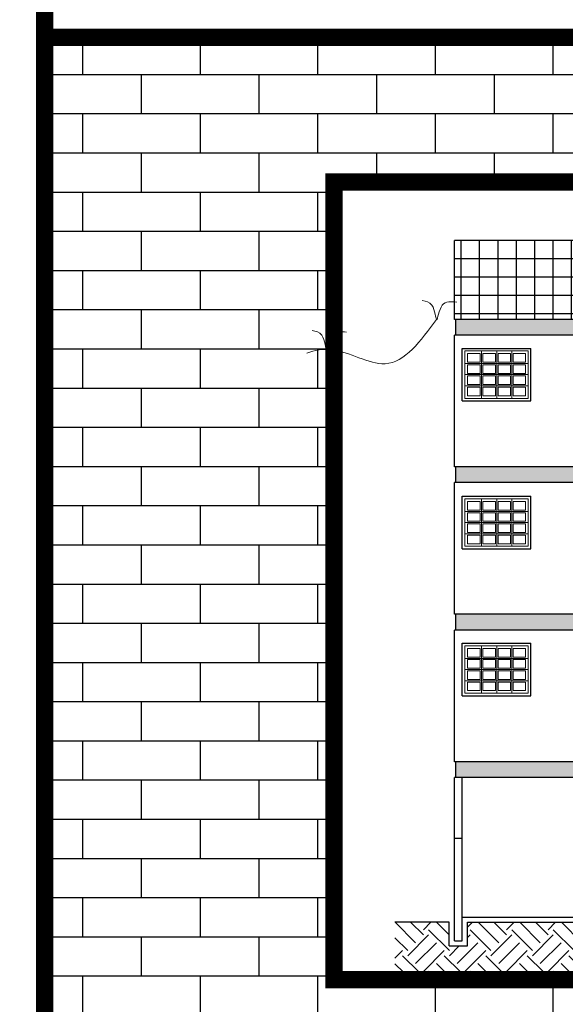
# Model space of a CAD drawing. Units: metres. Extents: x -296 to 2200, y -369 to 540.
# Drawn here: x 895 to 897, y -320 to -317 of the extents above; entities that cross this region are included whole.
import ezdxf

# ---------------------------------------------------------------- set-up
doc = ezdxf.new("R2010")
doc.units = ezdxf.units.M
doc.linetypes.add('HIDDEN', pattern=[0.375, 0.25, -0.125])
doc.layers.add('SPDA', color=1, linetype='Continuous')

msp = doc.modelspace()

# ---------------------------------------------------------------- hatches: boundary and pattern name
at = {"layer": 'SPDA', "linetype": 'Continuous'}
h = msp.add_hatch(dxfattribs=at)
h.set_pattern_fill('AR-BRSTD', color=10, scale=0.002, style=0)
h.set_pattern_definition([(0, (838.32602, -325.23047), (0, 0.1354836), []), (90, (838.32602, -325.23047), (-0.2032, 0.1354836), [0.1354836, -0.1354836])])
h.paths.add_polyline_path([(896.4966, -317.4735), (900.0966, -317.4735), (900.0966, -316.9735), (895.4966, -316.9735), (895.4966, -324.2305), (896.4966, -324.2305), (896.4966, -320.7305), (899.2306, -320.7305), (901.2513, -324.2305), (901.2513, -322.2305), (900.0966, -320.2305), (896.4966, -320.2305)])
at = {"layer": 'SPDA', "linetype": 'Continuous', "ltscale": 0.02}
h = msp.add_hatch(dxfattribs=at)
h.set_pattern_fill('NET', color=10, scale=0.02, style=0)
h.set_pattern_definition([(0, (838.326025, -325.23047), (0, 0.0635), []), (90, (838.326025, -325.23047), (-0.0635, 0), [])])
h.paths.add_polyline_path([(897.7319, -317.6749), (897.7319, -317.9479), (899.5064, -317.9479), (899.5064, -317.6749)])
h.paths.add_polyline_path([(896.9129, -317.6749), (896.9129, -317.9479), (897.7319, -317.9479), (897.7319, -317.6749)])
at = {"layer": 'SPDA', "linetype": 'Continuous'}
h = msp.add_hatch(color=10, dxfattribs=at)
h.paths.add_polyline_path([(896.9174, -317.9479), (896.9174, -318.0025), (897.7355, -318.0025), (897.7355, -317.9479), (897.7319, -317.9479)])
h.paths.add_polyline_path([(898.1997, -318.0025), (898.1997, -317.9479), (897.7355, -317.9479), (897.7355, -318.0025), (897.7592, -318.0025)])
h.paths.add_polyline_path([(898.1997, -317.9479), (898.1997, -318.0025), (898.2234, -318.0025), (898.9477, -318.0025), (898.9477, -317.9479)])
h.paths.add_polyline_path([(898.9477, -317.9479), (898.9477, -318.0025), (899.5018, -318.0025), (899.5018, -317.9479)])
h.paths.add_polyline_path([(898.1997, -318.4575), (898.1997, -318.5121), (898.2234, -318.5121), (898.9477, -318.5121), (898.9477, -318.4575)])
h.paths.add_polyline_path([(897.7355, -318.5121), (897.7355, -318.4575), (896.9174, -318.4575), (896.9174, -318.5121)])
h = msp.add_hatch(color=10, dxfattribs=at)
h.paths.add_polyline_path([(898.1997, -318.9671), (898.1997, -319.0217), (898.2234, -319.0217), (898.9477, -319.0217), (898.9477, -318.9671)])
h.paths.add_polyline_path([(897.7355, -319.0217), (897.7355, -318.9671), (896.9174, -318.9671), (896.9174, -319.0217)])
h.paths.add_polyline_path([(897.7355, -319.5313), (897.7355, -319.4767), (896.9174, -319.4767), (896.9174, -319.5313)])
h.paths.add_polyline_path([(898.9477, -319.5313), (898.9477, -319.4767), (898.1997, -319.4767), (898.1997, -319.5313), (898.2234, -319.5313)])
h.paths.add_polyline_path([(898.1961, -319.9317), (898.1961, -319.9863), (898.9514, -319.9863), (898.9514, -319.9317)])
at = {"layer": 'SPDA', "linetype": 'Continuous', "ltscale": 0.02}
h = msp.add_hatch(dxfattribs=at)
h.set_pattern_fill('EARTH', color=10, scale=0.016, angle=45, style=0)
h.set_pattern_definition([(45, (838.32602, -325.23047), (0, 0.1436841), [0.1016, -0.1016]), (45, (838.29908, -325.20353), (0, 0.1436841), [0.1016, -0.1016]), (45, (838.27214, -325.17659), (0, 0.1436841), [0.1016, -0.1016]), (135, (838.27214, -325.15863), (-0.1436841, 0), [0.1016, -0.1016]), (135, (838.29908, -325.13169), (-0.1436841, 0), [0.1016, -0.1016]), (135, (838.32602, -325.10475), (-0.1436841, 0), [0.1016, -0.1016])])
h.paths.add_polyline_path([(899.9159, -320.0045), (897.7774, -320.0045), (897.7774, -320.0318), (896.9584, -320.0318), (896.9584, -320.1137), (896.8947, -320.1137), (896.8947, -320.0318), (896.7072, -320.0318), (896.7072, -320.2047), (899.9159, -320.2047)])

# ---------------------------------------------------------------- linework, layer by layer
at = {"layer": 'SPDA', "color": 10, "linetype": 'Continuous', "ltscale": 0.02}
for p, q in [((896.9129, -317.9479), (896.9129, -317.6749)), ((897.7319, -317.6749), (896.9129, -317.6749)), ((897.7319, -317.9479), (896.9129, -317.9479)), ((896.9174, -318.0025), (896.9174, -317.9479)), ((897.7355, -318.0025), (896.9129, -318.0025)), ((896.9129, -318.4575), (896.9129, -318.0025)), ((896.9402, -318.048), (897.1768, -318.048)), ((896.9402, -318.23), (896.9402, -318.048)), ((897.1768, -318.23), (897.1768, -318.048)), ((896.9402, -318.23), (897.1768, -318.23)), ((897.7355, -318.4575), (896.9129, -318.4575)), ((896.9174, -318.5121), (896.9174, -318.4575)), ((896.9129, -318.9671), (896.9129, -318.5121)), ((897.7355, -318.5121), (896.9129, -318.5121)), ((896.9402, -318.5594), (897.1768, -318.5594)), ((896.9402, -318.7414), (896.9402, -318.5594)), ((897.1768, -318.7414), (897.1768, -318.5594)), ((896.9402, -318.7414), (897.1768, -318.7414)), ((897.7355, -318.9671), (896.9129, -318.9671)), ((896.9174, -319.0217), (896.9174, -318.9671)), ((897.7355, -319.0217), (896.9129, -319.0217)), ((896.9129, -319.4767), (896.9129, -319.0217)), ((896.9402, -319.2492), (896.9402, -319.0672)), ((896.9402, -319.0672), (897.1768, -319.0672)), ((897.1768, -319.2492), (897.1768, -319.0672)), ((896.9402, -319.2492), (897.1768, -319.2492)), ((897.7355, -319.4767), (896.9129, -319.4767)), ((896.9174, -319.5313), (896.9174, -319.4767)), ((896.9129, -319.7406), (896.9129, -319.5313)), ((897.7355, -319.5313), (896.9129, -319.5313)), ((896.9402, -319.7406), (896.9402, -319.5313)), ((896.9129, -319.7406), (896.9402, -319.7406)), ((896.9129, -320.0955), (896.9129, -319.7406)), ((896.9402, -320.0955), (896.9402, -319.7406)), ((896.9402, -320.0136), (897.7592, -320.0136)), ((896.8947, -320.0318), (896.7072, -320.0318)), ((896.8947, -320.1137), (896.8947, -320.0318)), ((896.9584, -320.1137), (896.9584, -320.0318)), ((896.9584, -320.0318), (897.7774, -320.0318)), ((896.8947, -320.1137), (896.9584, -320.1137)), ((896.9129, -320.0955), (896.9402, -320.0955))]:
    msp.add_line(p, q, dxfattribs=at)
at = {"layer": 'SPDA', "color": 10, "linetype": 'Continuous', "lineweight": 13}
for p, q in [((896.9402, -318.048), (897.1768, -318.048)), ((896.9402, -318.23), (896.9402, -318.048)), ((896.9493, -318.0571), (897.1677, -318.0571)), ((896.9493, -318.2209), (896.9493, -318.0571)), ((896.9584, -318.0958), (896.9584, -318.0662)), ((896.9584, -318.0662), (897.0022, -318.0662)), ((897.0022, -318.0662), (897.0022, -318.0958)), ((897.0067, -318.0571), (897.0067, -318.1436)), ((897.0113, -318.0662), (897.0113, -318.0958)), ((897.0113, -318.0662), (897.0551, -318.0662)), ((897.0551, -318.0662), (897.0551, -318.0958)), ((897.0597, -318.0571), (897.0597, -318.1436)), ((897.0642, -318.0662), (897.1068, -318.0662)), ((897.0642, -318.0662), (897.0642, -318.0958)), ((897.1068, -318.0662), (897.1068, -318.0958)), ((897.1114, -318.0571), (897.1114, -318.1436)), ((897.1159, -318.0662), (897.1586, -318.0662)), ((897.1159, -318.0662), (897.1159, -318.0958)), ((897.1586, -318.0958), (897.1586, -318.0662)), ((897.1677, -318.2209), (897.1677, -318.0571)), ((897.1768, -318.23), (897.1768, -318.048)), ((896.9493, -318.1004), (897.1677, -318.1004)), ((896.9584, -318.0958), (897.0022, -318.0958)), ((896.9584, -318.1049), (897.0022, -318.1049)), ((896.9584, -318.1345), (896.9584, -318.1049)), ((897.0022, -318.1049), (897.0022, -318.1345)), ((897.0113, -318.0958), (897.0551, -318.0958)), ((897.0113, -318.1049), (897.0551, -318.1049)), ((897.0113, -318.1049), (897.0113, -318.1345)), ((897.0551, -318.1049), (897.0551, -318.1345)), ((897.0642, -318.0958), (897.1068, -318.0958)), ((897.0642, -318.1049), (897.1068, -318.1049)), ((897.0642, -318.1049), (897.0642, -318.1345)), ((897.1068, -318.1049), (897.1068, -318.1345)), ((897.1159, -318.0958), (897.1586, -318.0958)), ((897.1159, -318.1049), (897.1586, -318.1049)), ((897.1159, -318.1049), (897.1159, -318.1345)), ((897.1586, -318.1345), (897.1586, -318.1049)), ((896.9493, -318.139), (897.1677, -318.139)), ((896.9584, -318.1345), (897.0022, -318.1345)), ((897.0067, -318.139), (897.0067, -318.2209)), ((897.0113, -318.1345), (897.0551, -318.1345)), ((897.0597, -318.139), (897.0597, -318.2209)), ((897.0642, -318.1345), (897.1068, -318.1345)), ((897.1114, -318.139), (897.1114, -318.2209)), ((897.1159, -318.1345), (897.1586, -318.1345)), ((896.9584, -318.1436), (897.0022, -318.1436)), ((896.9584, -318.1732), (896.9584, -318.1436)), ((896.9584, -318.1732), (897.0022, -318.1732)), ((897.0022, -318.1436), (897.0022, -318.1732)), ((897.0113, -318.1436), (897.0113, -318.1732)), ((897.0113, -318.1436), (897.0551, -318.1436)), ((897.0113, -318.1732), (897.0551, -318.1732)), ((897.0551, -318.1436), (897.0551, -318.1732)), ((897.0642, -318.1436), (897.1068, -318.1436)), ((897.0642, -318.1436), (897.0642, -318.1732)), ((897.0642, -318.1732), (897.1068, -318.1732)), ((897.1068, -318.1436), (897.1068, -318.1732)), ((897.1159, -318.1436), (897.1586, -318.1436)), ((897.1159, -318.1436), (897.1159, -318.1732)), ((897.1159, -318.1732), (897.1586, -318.1732)), ((897.1586, -318.1732), (897.1586, -318.1436)), ((896.9493, -318.1777), (897.1677, -318.1777)), ((896.9584, -318.2118), (896.9584, -318.1823)), ((896.9584, -318.1823), (897.0022, -318.1823)), ((897.0022, -318.1823), (897.0022, -318.2118)), ((897.0113, -318.1823), (897.0113, -318.2118)), ((897.0113, -318.1823), (897.0551, -318.1823)), ((897.0551, -318.1823), (897.0551, -318.2118)), ((897.0642, -318.1823), (897.1068, -318.1823)), ((897.0642, -318.1823), (897.0642, -318.2118)), ((897.1068, -318.1823), (897.1068, -318.2118)), ((897.1159, -318.1823), (897.1586, -318.1823)), ((897.1159, -318.1823), (897.1159, -318.2118)), ((897.1586, -318.2118), (897.1586, -318.1823)), ((896.9402, -318.23), (897.1768, -318.23)), ((896.9493, -318.2209), (897.1677, -318.2209)), ((896.9584, -318.2118), (897.0022, -318.2118)), ((897.0113, -318.2118), (897.0551, -318.2118)), ((897.0642, -318.2118), (897.1068, -318.2118)), ((897.1159, -318.2118), (897.1586, -318.2118)), ((896.9402, -318.5594), (897.1768, -318.5594)), ((896.9402, -318.7414), (896.9402, -318.5594)), ((896.9493, -318.5685), (897.1677, -318.5685)), ((896.9493, -318.7323), (896.9493, -318.5685)), ((896.9584, -318.6072), (896.9584, -318.5776)), ((896.9584, -318.5776), (897.0022, -318.5776)), ((897.0022, -318.5776), (897.0022, -318.6072)), ((897.0067, -318.5685), (897.0067, -318.655)), ((897.0113, -318.5776), (897.0113, -318.6072)), ((897.0113, -318.5776), (897.0551, -318.5776)), ((897.0551, -318.5776), (897.0551, -318.6072)), ((897.0597, -318.5685), (897.0597, -318.655)), ((897.0642, -318.5776), (897.1068, -318.5776)), ((897.0642, -318.5776), (897.0642, -318.6072)), ((897.1068, -318.5776), (897.1068, -318.6072)), ((897.1114, -318.5685), (897.1114, -318.655)), ((897.1159, -318.5776), (897.1586, -318.5776)), ((897.1159, -318.5776), (897.1159, -318.6072)), ((897.1586, -318.6072), (897.1586, -318.5776)), ((897.1677, -318.7323), (897.1677, -318.5685)), ((897.1768, -318.7414), (897.1768, -318.5594)), ((896.9493, -318.6118), (897.1677, -318.6118)), ((896.9584, -318.6072), (897.0022, -318.6072)), ((896.9584, -318.6459), (896.9584, -318.6163)), ((896.9584, -318.6163), (897.0022, -318.6163)), ((897.0022, -318.6163), (897.0022, -318.6459)), ((897.0113, -318.6072), (897.0551, -318.6072)), ((897.0113, -318.6163), (897.0113, -318.6459)), ((897.0113, -318.6163), (897.0551, -318.6163)), ((897.0551, -318.6163), (897.0551, -318.6459)), ((897.0642, -318.6072), (897.1068, -318.6072)), ((897.0642, -318.6163), (897.1068, -318.6163)), ((897.0642, -318.6163), (897.0642, -318.6459)), ((897.1068, -318.6163), (897.1068, -318.6459)), ((897.1159, -318.6072), (897.1586, -318.6072)), ((897.1159, -318.6163), (897.1586, -318.6163)), ((897.1159, -318.6163), (897.1159, -318.6459)), ((897.1586, -318.6459), (897.1586, -318.6163)), ((896.9493, -318.6504), (897.1677, -318.6504)), ((896.9584, -318.6459), (897.0022, -318.6459)), ((897.0067, -318.6504), (897.0067, -318.7323)), ((897.0113, -318.6459), (897.0551, -318.6459)), ((897.0597, -318.6504), (897.0597, -318.7323)), ((897.0642, -318.6459), (897.1068, -318.6459)), ((897.1114, -318.6504), (897.1114, -318.7323)), ((897.1159, -318.6459), (897.1586, -318.6459)), ((896.9584, -318.655), (897.0022, -318.655)), ((896.9584, -318.6846), (896.9584, -318.655)), ((896.9584, -318.6846), (897.0022, -318.6846)), ((897.0022, -318.655), (897.0022, -318.6846)), ((897.0113, -318.655), (897.0113, -318.6846)), ((897.0113, -318.655), (897.0551, -318.655)), ((897.0113, -318.6846), (897.0551, -318.6846)), ((897.0551, -318.655), (897.0551, -318.6846)), ((897.0642, -318.655), (897.1068, -318.655)), ((897.0642, -318.655), (897.0642, -318.6846)), ((897.0642, -318.6846), (897.1068, -318.6846)), ((897.1068, -318.655), (897.1068, -318.6846)), ((897.1159, -318.655), (897.1586, -318.655)), ((897.1159, -318.655), (897.1159, -318.6846)), ((897.1159, -318.6846), (897.1586, -318.6846)), ((897.1586, -318.6846), (897.1586, -318.655)), ((896.9493, -318.6891), (897.1677, -318.6891)), ((896.9584, -318.7232), (896.9584, -318.6937)), ((896.9584, -318.6937), (897.0022, -318.6937)), ((897.0022, -318.6937), (897.0022, -318.7232)), ((897.0113, -318.6937), (897.0113, -318.7232)), ((897.0113, -318.6937), (897.0551, -318.6937)), ((897.0551, -318.6937), (897.0551, -318.7232)), ((897.0642, -318.6937), (897.1068, -318.6937)), ((897.0642, -318.6937), (897.0642, -318.7232)), ((897.1068, -318.6937), (897.1068, -318.7232)), ((897.1159, -318.6937), (897.1586, -318.6937)), ((897.1159, -318.6937), (897.1159, -318.7232)), ((897.1586, -318.7232), (897.1586, -318.6937)), ((896.9402, -318.7414), (897.1768, -318.7414)), ((896.9493, -318.7323), (897.1677, -318.7323)), ((896.9584, -318.7232), (897.0022, -318.7232)), ((897.0113, -318.7232), (897.0551, -318.7232)), ((897.0642, -318.7232), (897.1068, -318.7232)), ((897.1159, -318.7232), (897.1586, -318.7232)), ((896.9402, -319.2492), (896.9402, -319.0672)), ((896.9402, -319.0672), (897.1768, -319.0672)), ((896.9493, -319.2401), (896.9493, -319.0763)), ((896.9493, -319.0763), (897.1677, -319.0763)), ((896.9584, -319.115), (896.9584, -319.0854)), ((896.9584, -319.0854), (897.0022, -319.0854)), ((897.0022, -319.0854), (897.0022, -319.115)), ((897.0067, -319.0763), (897.0067, -319.1628)), ((897.0113, -319.0854), (897.0113, -319.115)), ((897.0113, -319.0854), (897.0551, -319.0854)), ((897.0551, -319.0854), (897.0551, -319.115)), ((897.0597, -319.0763), (897.0597, -319.1628)), ((897.0642, -319.0854), (897.0642, -319.115)), ((897.0642, -319.0854), (897.1068, -319.0854)), ((897.1068, -319.0854), (897.1068, -319.115)), ((897.1114, -319.0763), (897.1114, -319.1628)), ((897.1159, -319.0854), (897.1159, -319.115)), ((897.1159, -319.0854), (897.1586, -319.0854)), ((897.1586, -319.115), (897.1586, -319.0854)), ((897.1677, -319.2401), (897.1677, -319.0763)), ((897.1768, -319.2492), (897.1768, -319.0672)), ((896.9493, -319.1196), (897.1677, -319.1196)), ((896.9584, -319.115), (897.0022, -319.115)), ((896.9584, -319.1537), (896.9584, -319.1241)), ((896.9584, -319.1241), (897.0022, -319.1241)), ((897.0022, -319.1241), (897.0022, -319.1537)), ((897.0113, -319.115), (897.0551, -319.115)), ((897.0113, -319.1241), (897.0113, -319.1537)), ((897.0113, -319.1241), (897.0551, -319.1241)), ((897.0551, -319.1241), (897.0551, -319.1537)), ((897.0642, -319.115), (897.1068, -319.115)), ((897.0642, -319.1241), (897.1068, -319.1241)), ((897.0642, -319.1241), (897.0642, -319.1537)), ((897.1068, -319.1241), (897.1068, -319.1537)), ((897.1159, -319.115), (897.1586, -319.115)), ((897.1159, -319.1241), (897.1586, -319.1241)), ((897.1159, -319.1241), (897.1159, -319.1537)), ((897.1586, -319.1537), (897.1586, -319.1241)), ((896.9493, -319.1582), (897.1677, -319.1582)), ((896.9584, -319.1537), (897.0022, -319.1537)), ((896.9584, -319.1628), (897.0022, -319.1628)), ((896.9584, -319.1924), (896.9584, -319.1628)), ((897.0022, -319.1628), (897.0022, -319.1924)), ((897.0067, -319.1582), (897.0067, -319.2401)), ((897.0113, -319.1537), (897.0551, -319.1537)), ((897.0113, -319.1628), (897.0113, -319.1924)), ((897.0113, -319.1628), (897.0551, -319.1628)), ((897.0551, -319.1628), (897.0551, -319.1924)), ((897.0597, -319.1582), (897.0597, -319.2401)), ((897.0642, -319.1537), (897.1068, -319.1537)), ((897.0642, -319.1628), (897.1068, -319.1628)), ((897.0642, -319.1628), (897.0642, -319.1924)), ((897.1068, -319.1628), (897.1068, -319.1924)), ((897.1114, -319.1582), (897.1114, -319.2401)), ((897.1159, -319.1537), (897.1586, -319.1537)), ((897.1159, -319.1628), (897.1586, -319.1628)), ((897.1159, -319.1628), (897.1159, -319.1924)), ((897.1586, -319.1924), (897.1586, -319.1628)), ((896.9493, -319.1969), (897.1677, -319.1969)), ((896.9584, -319.1924), (897.0022, -319.1924)), ((897.0113, -319.1924), (897.0551, -319.1924)), ((897.0642, -319.1924), (897.1068, -319.1924)), ((897.1159, -319.1924), (897.1586, -319.1924)), ((896.9584, -319.231), (896.9584, -319.2015)), ((896.9584, -319.2015), (897.0022, -319.2015)), ((896.9584, -319.231), (897.0022, -319.231)), ((897.0022, -319.2015), (897.0022, -319.231)), ((897.0113, -319.2015), (897.0113, -319.231)), ((897.0113, -319.2015), (897.0551, -319.2015)), ((897.0113, -319.231), (897.0551, -319.231)), ((897.0551, -319.2015), (897.0551, -319.231)), ((897.0642, -319.2015), (897.1068, -319.2015)), ((897.0642, -319.2015), (897.0642, -319.231)), ((897.0642, -319.231), (897.1068, -319.231)), ((897.1068, -319.2015), (897.1068, -319.231)), ((897.1159, -319.2015), (897.1586, -319.2015)), ((897.1159, -319.2015), (897.1159, -319.231)), ((897.1159, -319.231), (897.1586, -319.231)), ((897.1586, -319.231), (897.1586, -319.2015)), ((896.9402, -319.2492), (897.1768, -319.2492)), ((896.9493, -319.2401), (897.1677, -319.2401))]:
    msp.add_line(p, q, dxfattribs=at)
at = {"layer": 'SPDA', "color": 7, "linetype": 'Continuous', "const_width": 0.06}
msp.add_lwpolyline([(901.2513, -322.2305), (900.0966, -320.2305), (896.4966, -320.2305), (896.4966, -317.4735), (900.0966, -317.4735), (900.0966, -316.9735), (895.4966, -316.9735), (895.4966, -313.9229), (895.4966, -324.2305), (896.4966, -324.2305), (896.4966, -320.7305), (899.2306, -320.7305), (901.2513, -324.2305), (784.3727, -324.2305)], dxfattribs=at)
at = {"layer": 'SPDA', "color": 2, "linetype": 'HIDDEN', "ltscale": 0.1}
msp.add_arc((882.2806, -317.3721), 15, 28.2284, 207.20828, dxfattribs=at)
at = {"layer": 'SPDA', "color": 10, "linetype": 'Continuous', "lineweight": 13, "ltscale": 0.02}
for points in [[(896.8019, -317.8825), (896.8351, -317.8991), (896.8517, -317.9488), (896.871, -317.8991), (896.9208, -317.888)], [(896.4212, -317.9864), (896.4544, -318.003), (896.471, -318.0527), (896.4903, -318.003), (896.5401, -317.9919)]]:
    msp.add_spline(points, degree=3, dxfattribs=at)
msp.add_open_spline([(896.4032, -318.0642), (896.4308, -318.0546), (896.52, -318.0389), (896.6979, -318.1586), (896.7965, -318.0227), (896.8508, -317.9479)], degree=3, knots=[0.0632645, 0.0632645, 0.0632645, 0.0632645, 0.1072106, 0.2031263, 0.3203686, 0.3203686, 0.3203686, 0.3203686], dxfattribs=at)

doc.saveas('drawing.dxf')
